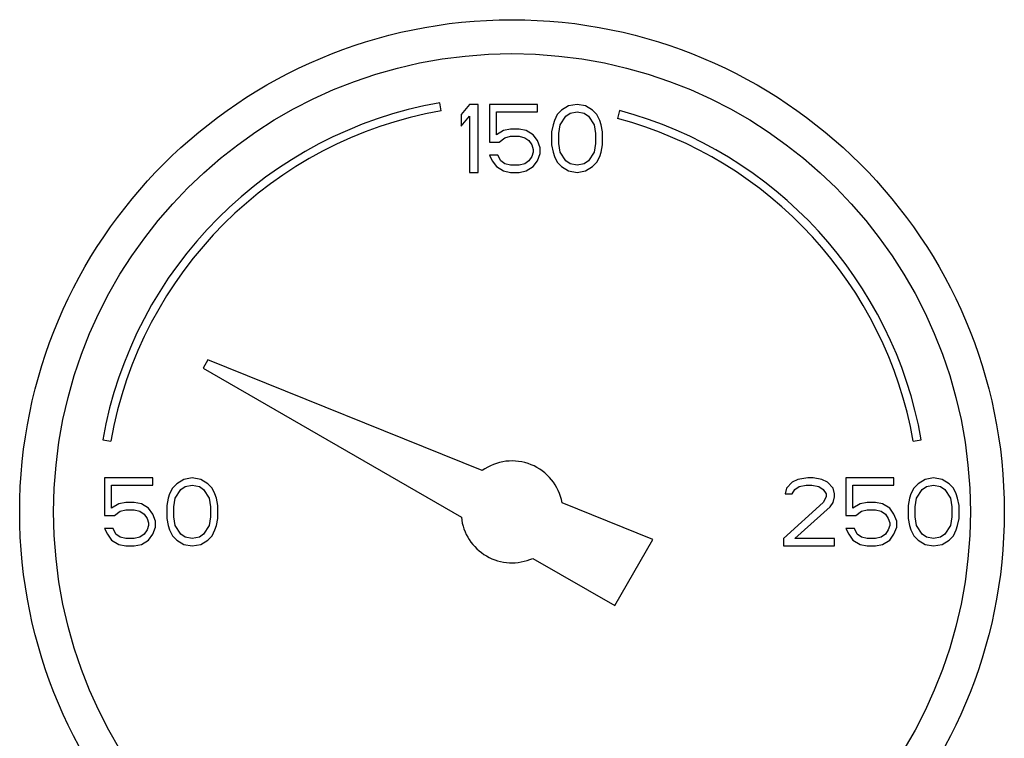
# Model space of a CAD drawing. Units: inches. Extents: x -14.8 to 76.2, y -24.1 to 56.5.
# Drawn here: x 5.9 to 9.5, y 11.1 to 13.7 of the extents above; entities that cross this region are included whole.
import ezdxf

# ---------------------------------------------------------------- set-up
doc = ezdxf.new("R2010")
doc.units = ezdxf.units.IN
doc.header["$LTSCALE"] = 1.87
doc.header["$MEASUREMENT"] = 0
doc.layers.get('0').update_dxf_attribs({"linetype": 'CONTINUOUS'})

msp = doc.modelspace()

# ---------------------------------------------------------------- linework, layer by layer
for p, q in [((7.4712, 13.3992), (7.466, 13.4287)), ((7.5755, 13.4219), (7.5442, 13.3847)), ((7.6067, 13.4219), (7.5755, 13.4219)), ((7.6067, 13.1719), (7.6067, 13.4219)), ((7.6484, 13.4219), (7.6484, 13.2836)), ((7.8255, 13.4219), (7.6484, 13.4219)), ((7.8255, 13.3953), (7.8255, 13.4219)), ((7.9401, 13.4166), (7.914, 13.4007)), ((7.9713, 13.4219), (7.9401, 13.4166)), ((8.0026, 13.4166), (7.9713, 13.4219)), ((8.0286, 13.4007), (8.0026, 13.4166)), ((7.5442, 13.3847), (7.5442, 13.3422)), ((7.5442, 13.3422), (7.5755, 13.3794)), ((7.5755, 13.3794), (7.5755, 13.1719)), ((7.6744, 13.3102), (7.6744, 13.3953)), ((7.6744, 13.3953), (7.8255, 13.3953)), ((7.8984, 13.3847), (7.888, 13.3634)), ((7.914, 13.4007), (7.8984, 13.3847)), ((7.9088, 13.3475), (7.9296, 13.3794)), ((7.9296, 13.3794), (7.9453, 13.39)), ((7.9453, 13.39), (7.9713, 13.3953)), ((7.9713, 13.3953), (7.9973, 13.39)), ((7.9973, 13.39), (8.013, 13.3794)), ((8.013, 13.3794), (8.0338, 13.3475)), ((8.0442, 13.3847), (8.0286, 13.4007)), ((8.0546, 13.3634), (8.0442, 13.3847)), ((8.1277, 13.3998), (8.1199, 13.3708)), ((7.8828, 13.3475), (7.8776, 13.3209)), ((7.888, 13.3634), (7.8828, 13.3475)), ((7.9036, 13.3156), (7.9088, 13.3475)), ((8.0338, 13.3475), (8.039, 13.3156)), ((8.0598, 13.3475), (8.0546, 13.3634)), ((8.0651, 13.3209), (8.0598, 13.3475)), ((7.7005, 13.3262), (7.6744, 13.3102)), ((7.7265, 13.3315), (7.7005, 13.3262)), ((7.7057, 13.2996), (7.7265, 13.3049)), ((7.7578, 13.3315), (7.7265, 13.3315)), ((7.7265, 13.3049), (7.7578, 13.3049)), ((7.7838, 13.3262), (7.7578, 13.3315)), ((7.7578, 13.3049), (7.7786, 13.2996)), ((7.8098, 13.3102), (7.7838, 13.3262)), ((7.8255, 13.289), (7.8098, 13.3102)), ((7.8776, 13.3209), (7.8776, 13.273)), ((7.9036, 13.2783), (7.9036, 13.3156)), ((8.039, 13.3156), (8.039, 13.2783)), ((8.0651, 13.273), (8.0651, 13.3209)), ((7.6484, 13.2836), (7.6848, 13.2836)), ((7.6848, 13.2836), (7.7057, 13.2996)), ((7.7786, 13.2996), (7.7942, 13.289)), ((7.7942, 13.289), (7.8046, 13.273)), ((7.8046, 13.273), (7.8098, 13.257)), ((7.8359, 13.2624), (7.8255, 13.289)), ((7.8776, 13.273), (7.8828, 13.2464)), ((7.9088, 13.2464), (7.9036, 13.2783)), ((8.039, 13.2783), (8.0338, 13.2464)), ((8.0598, 13.2464), (8.0651, 13.273)), ((7.6484, 13.2358), (7.6588, 13.2145)), ((7.6796, 13.2358), (7.6484, 13.2358)), ((7.6901, 13.2145), (7.6796, 13.2358)), ((7.8098, 13.2464), (7.8046, 13.2304)), ((7.8098, 13.257), (7.8098, 13.2464)), ((7.8255, 13.2145), (7.8359, 13.2411)), ((7.8359, 13.2411), (7.8359, 13.2624)), ((7.8828, 13.2464), (7.888, 13.2304)), ((7.9296, 13.2145), (7.9088, 13.2464)), ((8.0338, 13.2464), (8.013, 13.2145)), ((8.0546, 13.2304), (8.0598, 13.2464)), ((7.6588, 13.2145), (7.6744, 13.1932)), ((7.7057, 13.2039), (7.6901, 13.2145)), ((7.7265, 13.1985), (7.7057, 13.2039)), ((7.7578, 13.1985), (7.7265, 13.1985)), ((7.7786, 13.2039), (7.7578, 13.1985)), ((7.7942, 13.2145), (7.7786, 13.2039)), ((7.8046, 13.2304), (7.7942, 13.2145)), ((7.8098, 13.1932), (7.8255, 13.2145)), ((7.888, 13.2304), (7.8984, 13.2092)), ((7.8984, 13.2092), (7.914, 13.1932)), ((7.9453, 13.2039), (7.9296, 13.2145)), ((7.9713, 13.1985), (7.9453, 13.2039)), ((7.9973, 13.2039), (7.9713, 13.1985)), ((8.013, 13.2145), (7.9973, 13.2039)), ((8.0286, 13.1932), (8.0442, 13.2092)), ((8.0442, 13.2092), (8.0546, 13.2304)), ((7.5755, 13.1719), (7.6067, 13.1719)), ((7.6744, 13.1932), (7.7005, 13.1773)), ((7.7005, 13.1773), (7.7265, 13.1719)), ((7.7265, 13.1719), (7.7578, 13.1719)), ((7.7578, 13.1719), (7.7838, 13.1773)), ((7.7838, 13.1773), (7.8098, 13.1932)), ((7.914, 13.1932), (7.9401, 13.1773)), ((7.9401, 13.1773), (7.9713, 13.1719)), ((7.9713, 13.1719), (8.0026, 13.1773)), ((8.0026, 13.1773), (8.0286, 13.1932)), ((6.6118, 12.4822), (6.5942, 12.4517)), ((7.6221, 12.0741), (6.6118, 12.4822)), ((6.5942, 12.4517), (7.5452, 11.9026)), ((6.225, 12.1876), (6.2545, 12.1824)), ((9.2089, 12.1824), (9.2385, 12.1876)), ((6.2317, 12.0469), (6.2317, 11.9086)), ((6.4088, 12.0469), (6.2317, 12.0469)), ((6.4088, 12.0203), (6.4088, 12.0469)), ((6.5234, 12.0416), (6.4973, 12.0257)), ((6.5546, 12.0469), (6.5234, 12.0416)), ((6.5859, 12.0416), (6.5546, 12.0469)), ((6.6119, 12.0257), (6.5859, 12.0416)), ((8.7838, 12.0416), (8.763, 12.031)), ((8.8203, 12.0469), (8.7838, 12.0416)), ((8.8411, 12.0469), (8.8203, 12.0469)), ((8.8723, 12.0416), (8.8411, 12.0469)), ((8.8932, 12.031), (8.8723, 12.0416)), ((8.9609, 12.0469), (8.9609, 11.9086)), ((9.138, 12.0469), (8.9609, 12.0469)), ((9.138, 12.0203), (9.138, 12.0469)), ((9.2526, 12.0416), (9.2265, 12.0257)), ((9.2838, 12.0469), (9.2526, 12.0416)), ((9.3151, 12.0416), (9.2838, 12.0469)), ((9.3411, 12.0257), (9.3151, 12.0416)), ((6.2578, 11.9352), (6.2578, 12.0203)), ((6.2578, 12.0203), (6.4088, 12.0203)), ((6.4817, 12.0097), (6.4713, 11.9884)), ((6.4973, 12.0257), (6.4817, 12.0097)), ((6.4921, 11.9725), (6.513, 12.0044)), ((6.513, 12.0044), (6.5286, 12.015)), ((6.5286, 12.015), (6.5546, 12.0203)), ((6.5546, 12.0203), (6.5807, 12.015)), ((6.5807, 12.015), (6.5963, 12.0044)), ((6.5963, 12.0044), (6.6171, 11.9725)), ((6.6276, 12.0097), (6.6119, 12.0257)), ((6.638, 11.9884), (6.6276, 12.0097)), ((8.7421, 12.0097), (8.7369, 11.9884)), ((8.763, 12.031), (8.7421, 12.0097)), ((8.763, 11.9884), (8.7734, 12.0044)), ((8.7734, 12.0044), (8.789, 12.015)), ((8.789, 12.015), (8.8151, 12.0203)), ((8.8151, 12.0203), (8.8359, 12.0203)), ((8.8359, 12.0203), (8.8619, 12.015)), ((8.8619, 12.015), (8.8776, 12.0044)), ((8.8776, 12.0044), (8.888, 11.9884)), ((8.914, 12.0097), (8.8932, 12.031)), ((8.9192, 11.9884), (8.914, 12.0097)), ((8.9869, 11.9352), (8.9869, 12.0203)), ((8.9869, 12.0203), (9.138, 12.0203)), ((9.2109, 12.0097), (9.2005, 11.9884)), ((9.2265, 12.0257), (9.2109, 12.0097)), ((9.2213, 11.9725), (9.2421, 12.0044)), ((9.2421, 12.0044), (9.2578, 12.015)), ((9.2578, 12.015), (9.2838, 12.0203)), ((9.2838, 12.0203), (9.3098, 12.015)), ((9.3098, 12.015), (9.3255, 12.0044)), ((9.3255, 12.0044), (9.3463, 11.9725)), ((9.3567, 12.0097), (9.3411, 12.0257)), ((9.3671, 11.9884), (9.3567, 12.0097)), ((6.4661, 11.9725), (6.4609, 11.9459)), ((6.4713, 11.9884), (6.4661, 11.9725)), ((6.4869, 11.9406), (6.4921, 11.9725)), ((6.6171, 11.9725), (6.6223, 11.9406)), ((6.6432, 11.9725), (6.638, 11.9884)), ((6.6484, 11.9459), (6.6432, 11.9725)), ((8.7369, 11.9884), (8.763, 11.9884)), ((8.888, 11.9778), (8.8776, 11.9565)), ((8.888, 11.9884), (8.888, 11.9778)), ((8.914, 11.9565), (8.9192, 11.9778)), ((8.9192, 11.9778), (8.9192, 11.9884)), ((9.1953, 11.9725), (9.1901, 11.9459)), ((9.2005, 11.9884), (9.1953, 11.9725)), ((9.2161, 11.9406), (9.2213, 11.9725)), ((9.3463, 11.9725), (9.3515, 11.9406)), ((9.3723, 11.9725), (9.3671, 11.9884)), ((9.3776, 11.9459), (9.3723, 11.9725)), ((6.2838, 11.9512), (6.2578, 11.9352)), ((6.3098, 11.9565), (6.2838, 11.9512)), ((6.289, 11.9246), (6.3098, 11.9299)), ((6.3411, 11.9565), (6.3098, 11.9565)), ((6.3098, 11.9299), (6.3411, 11.9299)), ((6.3671, 11.9512), (6.3411, 11.9565)), ((6.3411, 11.9299), (6.3619, 11.9246)), ((6.3932, 11.9352), (6.3671, 11.9512)), ((6.4088, 11.914), (6.3932, 11.9352)), ((6.4609, 11.9459), (6.4609, 11.898)), ((6.4869, 11.9033), (6.4869, 11.9406)), ((6.6223, 11.9406), (6.6223, 11.9033)), ((6.6484, 11.898), (6.6484, 11.9459)), ((8.2504, 11.8202), (7.9162, 11.9552)), ((8.8776, 11.9565), (8.7317, 11.8235)), ((8.7734, 11.8235), (8.9036, 11.9406)), ((8.9036, 11.9406), (8.914, 11.9565)), ((9.013, 11.9512), (8.9869, 11.9352)), ((9.039, 11.9565), (9.013, 11.9512)), ((9.0182, 11.9246), (9.039, 11.9299)), ((9.0703, 11.9565), (9.039, 11.9565)), ((9.039, 11.9299), (9.0703, 11.9299)), ((9.0963, 11.9512), (9.0703, 11.9565)), ((9.0703, 11.9299), (9.0911, 11.9246)), ((9.1223, 11.9352), (9.0963, 11.9512)), ((9.138, 11.914), (9.1223, 11.9352)), ((9.1901, 11.9459), (9.1901, 11.898)), ((9.2161, 11.9033), (9.2161, 11.9406)), ((9.3515, 11.9406), (9.3515, 11.9033)), ((9.3776, 11.898), (9.3776, 11.9459)), ((6.2317, 11.9086), (6.2682, 11.9086)), ((6.2682, 11.9086), (6.289, 11.9246)), ((6.3619, 11.9246), (6.3776, 11.914)), ((6.3776, 11.914), (6.388, 11.898)), ((6.388, 11.898), (6.3932, 11.882)), ((6.4192, 11.8874), (6.4088, 11.914)), ((6.4609, 11.898), (6.4661, 11.8714)), ((6.4921, 11.8714), (6.4869, 11.9033)), ((6.6223, 11.9033), (6.6171, 11.8714)), ((6.6432, 11.8714), (6.6484, 11.898)), ((8.9609, 11.9086), (8.9973, 11.9086)), ((8.9973, 11.9086), (9.0182, 11.9246)), ((9.0911, 11.9246), (9.1067, 11.914)), ((9.1067, 11.914), (9.1171, 11.898)), ((9.1171, 11.898), (9.1223, 11.882)), ((9.1484, 11.8874), (9.138, 11.914)), ((9.1901, 11.898), (9.1953, 11.8714)), ((9.2213, 11.8714), (9.2161, 11.9033)), ((9.3515, 11.9033), (9.3463, 11.8714)), ((9.3723, 11.8714), (9.3776, 11.898)), ((6.2317, 11.8608), (6.2421, 11.8395)), ((6.263, 11.8608), (6.2317, 11.8608)), ((6.2734, 11.8395), (6.263, 11.8608)), ((6.388, 11.8554), (6.3776, 11.8395)), ((6.3932, 11.8714), (6.388, 11.8554)), ((6.3932, 11.882), (6.3932, 11.8714)), ((6.4088, 11.8395), (6.4192, 11.8661)), ((6.4192, 11.8661), (6.4192, 11.8874)), ((6.4661, 11.8714), (6.4713, 11.8554)), ((6.4713, 11.8554), (6.4817, 11.8342)), ((6.513, 11.8395), (6.4921, 11.8714)), ((6.6171, 11.8714), (6.5963, 11.8395)), ((6.6276, 11.8342), (6.638, 11.8554)), ((6.638, 11.8554), (6.6432, 11.8714)), ((8.9609, 11.8608), (8.9713, 11.8395)), ((8.9921, 11.8608), (8.9609, 11.8608)), ((9.0026, 11.8395), (8.9921, 11.8608)), ((9.1171, 11.8554), (9.1067, 11.8395)), ((9.1223, 11.8714), (9.1171, 11.8554)), ((9.1223, 11.882), (9.1223, 11.8714)), ((9.138, 11.8395), (9.1484, 11.8661)), ((9.1484, 11.8661), (9.1484, 11.8874)), ((9.1953, 11.8714), (9.2005, 11.8554)), ((9.2005, 11.8554), (9.2109, 11.8342)), ((9.2421, 11.8395), (9.2213, 11.8714)), ((9.3463, 11.8714), (9.3255, 11.8395)), ((9.3567, 11.8342), (9.3671, 11.8554)), ((9.3671, 11.8554), (9.3723, 11.8714)), ((6.2421, 11.8395), (6.2578, 11.8182)), ((6.2578, 11.8182), (6.2838, 11.8023)), ((6.289, 11.8289), (6.2734, 11.8395)), ((6.3098, 11.8235), (6.289, 11.8289)), ((6.3411, 11.8235), (6.3098, 11.8235)), ((6.3619, 11.8289), (6.3411, 11.8235)), ((6.3776, 11.8395), (6.3619, 11.8289)), ((6.3671, 11.8023), (6.3932, 11.8182)), ((6.3932, 11.8182), (6.4088, 11.8395)), ((6.4817, 11.8342), (6.4973, 11.8182)), ((6.4973, 11.8182), (6.5234, 11.8023)), ((6.5286, 11.8289), (6.513, 11.8395)), ((6.5546, 11.8235), (6.5286, 11.8289)), ((6.5807, 11.8289), (6.5546, 11.8235)), ((6.5963, 11.8395), (6.5807, 11.8289)), ((6.5859, 11.8023), (6.6119, 11.8182)), ((6.6119, 11.8182), (6.6276, 11.8342)), ((8.1097, 11.5767), (8.2504, 11.8202)), ((8.7317, 11.8235), (8.7317, 11.7969)), ((8.9192, 11.8235), (8.7734, 11.8235)), ((8.9192, 11.7969), (8.9192, 11.8235)), ((8.9713, 11.8395), (8.9869, 11.8182)), ((8.9869, 11.8182), (9.013, 11.8023)), ((9.0182, 11.8289), (9.0026, 11.8395)), ((9.039, 11.8235), (9.0182, 11.8289)), ((9.0703, 11.8235), (9.039, 11.8235)), ((9.0911, 11.8289), (9.0703, 11.8235)), ((9.1067, 11.8395), (9.0911, 11.8289)), ((9.0963, 11.8023), (9.1223, 11.8182)), ((9.1223, 11.8182), (9.138, 11.8395)), ((9.2109, 11.8342), (9.2265, 11.8182)), ((9.2265, 11.8182), (9.2526, 11.8023)), ((9.2578, 11.8289), (9.2421, 11.8395)), ((9.2838, 11.8235), (9.2578, 11.8289)), ((9.3098, 11.8289), (9.2838, 11.8235)), ((9.3255, 11.8395), (9.3098, 11.8289)), ((9.3151, 11.8023), (9.3411, 11.8182)), ((9.3411, 11.8182), (9.3567, 11.8342)), ((6.2838, 11.8023), (6.3098, 11.7969)), ((6.3098, 11.7969), (6.3411, 11.7969)), ((6.3411, 11.7969), (6.3671, 11.8023)), ((6.5234, 11.8023), (6.5546, 11.7969)), ((6.5546, 11.7969), (6.5859, 11.8023)), ((8.7317, 11.7969), (8.9192, 11.7969)), ((9.013, 11.8023), (9.039, 11.7969)), ((9.039, 11.7969), (9.0703, 11.7969)), ((9.0703, 11.7969), (9.0963, 11.8023)), ((9.2526, 11.8023), (9.2838, 11.7969)), ((9.2838, 11.7969), (9.3151, 11.8023)), ((7.8082, 11.7508), (8.1097, 11.5767))]:
    msp.add_line(p, q)
for radius in [1.8125, 1.6875]:
    msp.add_circle((7.7317, 11.9219), radius)
for radius, start, end in [(1.53, 100, 170), (1.5, 100, 170), (1.53, 10, 75), (1.5, 10, 75), (0.1875, 10.2298, 125.7702), (0.1875, 185.9208, 294.0792)]:
    msp.add_arc((7.7317, 11.9219), radius, start, end)

doc.saveas('drawing.dxf')
